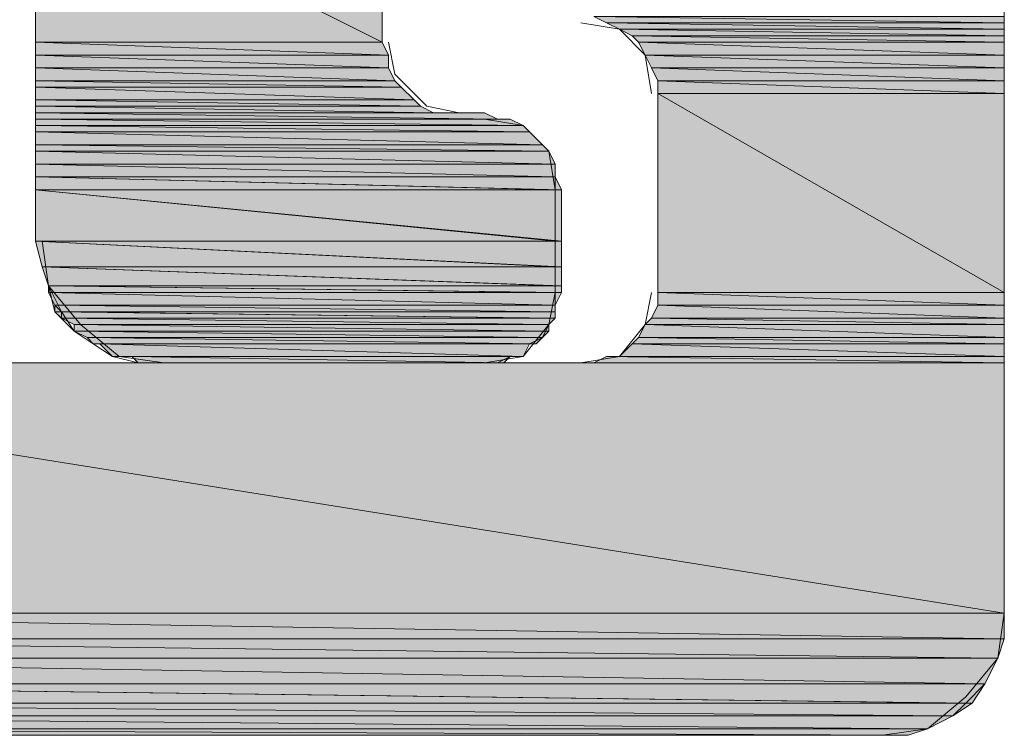
# Model space of a CAD drawing. Units: inches. Extents: x -178 to 790, y 265 to 527.
# Drawn here: x 364 to 371, y 416 to 421 of the extents above; entities that cross this region are included whole.
import ezdxf

# ---------------------------------------------------------------- set-up
doc = ezdxf.new("R2010")
doc.units = ezdxf.units.IN
doc.header["$MEASUREMENT"] = 0
doc.layers.add('Ebene 1', color=7, linetype='Continuous')

# ---------------------------------------------------------------- blocks, each defined once
blk = doc.blocks.new('block 2')
at = {"layer": 'Ebene 1', "true_color": 0x212830}
for points in [[(364.0293, 422.3086), (366.4121, 421.1172), (364.0293, 421.1172)], [(364.0293, 422.3086), (366.4121, 422.3086), (366.4121, 421.1172)], [(364.0293, 422.3086), (366.4121, 421.1172), (364.0293, 421.1172)], [(364.0293, 422.3086), (366.4121, 422.3086), (366.4121, 421.1172)], [(367.8672, 421.2939), (370.6914, 421.25), (367.9561, 421.25)], [(367.8672, 421.2939), (370.6914, 421.2939), (370.6914, 421.25)], [(367.8672, 421.2939), (370.6914, 421.25), (367.9561, 421.25)], [(367.8672, 421.2939), (370.6914, 421.2939), (370.6914, 421.25)], [(367.9561, 421.25), (370.6914, 421.2061), (368.0439, 421.2061)], [(367.9561, 421.25), (370.6914, 421.25), (370.6914, 421.2061)], [(367.9561, 421.25), (370.6914, 421.2061), (368.0439, 421.2061)], [(367.9561, 421.25), (370.6914, 421.25), (370.6914, 421.2061)], [(368.0439, 421.2061), (370.6914, 421.1621), (368.1328, 421.1621)], [(368.0439, 421.2061), (370.6914, 421.2061), (370.6914, 421.1621)], [(368.0439, 421.2061), (370.6914, 421.1621), (368.1328, 421.1621)], [(368.0439, 421.2061), (370.6914, 421.2061), (370.6914, 421.1621)], [(368.1328, 421.1621), (370.6914, 421.1172), (368.1758, 421.1172)], [(368.1328, 421.1621), (370.6914, 421.1621), (370.6914, 421.1172)], [(368.1328, 421.1621), (370.6914, 421.1172), (368.1758, 421.1172)], [(368.1328, 421.1621), (370.6914, 421.1621), (370.6914, 421.1172)], [(364.0293, 421.1172), (366.4561, 421.0293), (364.0293, 421.0293)], [(364.0293, 421.1172), (366.4121, 421.1172), (366.4561, 421.0293)], [(364.0293, 421.1172), (366.4561, 421.0293), (364.0293, 421.0293)], [(364.0293, 421.1172), (366.4121, 421.1172), (366.4561, 421.0293)], [(368.1758, 421.1172), (370.6914, 421.0293), (368.2207, 421.0293)], [(368.1758, 421.1172), (370.6914, 421.1172), (370.6914, 421.0293)], [(368.1758, 421.1172), (370.6914, 421.0293), (368.2207, 421.0293)], [(368.1758, 421.1172), (370.6914, 421.1172), (370.6914, 421.0293)], [(364.0293, 421.0293), (366.4561, 420.9414), (364.0293, 420.9414)], [(364.0293, 421.0293), (366.4561, 421.0293), (366.4561, 420.9414)], [(364.0293, 421.0293), (366.4561, 420.9414), (364.0293, 420.9414)], [(364.0293, 421.0293), (366.4561, 421.0293), (366.4561, 420.9414)], [(368.2207, 421.0293), (370.6914, 420.9414), (368.2646, 420.9414)], [(368.2207, 421.0293), (370.6914, 421.0293), (370.6914, 420.9414)], [(368.2207, 421.0293), (370.6914, 420.9414), (368.2646, 420.9414)], [(368.2207, 421.0293), (370.6914, 421.0293), (370.6914, 420.9414)], [(364.0293, 420.9414), (366.5, 420.8525), (364.0293, 420.8525)], [(364.0293, 420.9414), (366.4561, 420.9414), (366.5, 420.8525)], [(364.0293, 420.9414), (366.5, 420.8525), (364.0293, 420.8525)], [(364.0293, 420.9414), (366.4561, 420.9414), (366.5, 420.8525)], [(368.2646, 420.9414), (370.6914, 420.8525), (368.3086, 420.8525)], [(368.2646, 420.9414), (370.6914, 420.9414), (370.6914, 420.8525)], [(368.2646, 420.9414), (370.6914, 420.8525), (368.3086, 420.8525)], [(368.2646, 420.9414), (370.6914, 420.9414), (370.6914, 420.8525)], [(364.0293, 420.8525), (366.5439, 420.8086), (364.0293, 420.8086)], [(364.0293, 420.8525), (366.5, 420.8525), (366.5439, 420.8086)], [(364.0293, 420.8525), (366.5439, 420.8086), (364.0293, 420.8086)], [(364.0293, 420.8525), (366.5, 420.8525), (366.5439, 420.8086)], [(364.0293, 420.8086), (366.6328, 420.7207), (364.0293, 420.7207)], [(364.0293, 420.8086), (366.5439, 420.8086), (366.6328, 420.7207)], [(364.0293, 420.8086), (366.6328, 420.7207), (364.0293, 420.7207)], [(364.0293, 420.8086), (366.5439, 420.8086), (366.6328, 420.7207)], [(368.3086, 420.8525), (370.6914, 420.7646), (368.3086, 420.7646)], [(368.3086, 420.8525), (370.6914, 420.8525), (370.6914, 420.7646)], [(368.3086, 420.8525), (370.6914, 420.7646), (368.3086, 420.7646)], [(368.3086, 420.8525), (370.6914, 420.8525), (370.6914, 420.7646)], [(368.3086, 420.7646), (370.6914, 419.3975), (368.3086, 419.3975)], [(368.3086, 420.7646), (370.6914, 420.7646), (370.6914, 419.3975)], [(368.3086, 420.7646), (370.6914, 419.3975), (368.3086, 419.3975)], [(368.3086, 420.7646), (370.6914, 420.7646), (370.6914, 419.3975)], [(364.0293, 420.7207), (366.6758, 420.6768), (364.0293, 420.6768)], [(364.0293, 420.7207), (366.6328, 420.7207), (366.6758, 420.6768)], [(364.0293, 420.7207), (366.6758, 420.6768), (364.0293, 420.6768)], [(364.0293, 420.7207), (366.6328, 420.7207), (366.6758, 420.6768)], [(364.0293, 420.6768), (366.7646, 420.6318), (364.0293, 420.6318)], [(364.0293, 420.6768), (366.6758, 420.6768), (366.7646, 420.6318)], [(364.0293, 420.6768), (366.7646, 420.6318), (364.0293, 420.6318)], [(364.0293, 420.6768), (366.6758, 420.6768), (366.7646, 420.6318)], [(364.0293, 420.6318), (367.2061, 420.5879), (364.0293, 420.5879)], [(364.0293, 420.6318), (367.1172, 420.6318), (367.2061, 420.5879)], [(364.0293, 420.6318), (367.2061, 420.5879), (364.0293, 420.5879)], [(364.0293, 420.6318), (367.1172, 420.6318), (367.2061, 420.5879)], [(364.0293, 420.5879), (367.3828, 420.5439), (364.0293, 420.5439)], [(364.0293, 420.5879), (367.2939, 420.5879), (367.3828, 420.5439)], [(364.0293, 420.5879), (367.3828, 420.5439), (364.0293, 420.5439)], [(364.0293, 420.5879), (367.2939, 420.5879), (367.3828, 420.5439)], [(364.0293, 420.5439), (367.4258, 420.5), (364.0293, 420.5)], [(364.0293, 420.5439), (367.3828, 420.5439), (367.4258, 420.5)], [(364.0293, 420.5439), (367.4258, 420.5), (364.0293, 420.5)], [(364.0293, 420.5439), (367.3828, 420.5439), (367.4258, 420.5)], [(364.0293, 420.5), (367.5146, 420.4121), (364.0293, 420.4121)], [(364.0293, 420.5), (367.4258, 420.5), (367.5146, 420.4121)], [(364.0293, 420.5), (367.5146, 420.4121), (364.0293, 420.4121)], [(364.0293, 420.5), (367.4258, 420.5), (367.5146, 420.4121)], [(364.0293, 420.4121), (367.5586, 420.3672), (364.0293, 420.3672)], [(364.0293, 420.4121), (367.5146, 420.4121), (367.5586, 420.3672)], [(364.0293, 420.4121), (367.5586, 420.3672), (364.0293, 420.3672)], [(364.0293, 420.4121), (367.5146, 420.4121), (367.5586, 420.3672)], [(364.0293, 420.3672), (367.6035, 420.2793), (364.0293, 420.2793)], [(364.0293, 420.3672), (367.5586, 420.3672), (367.6035, 420.2793)], [(364.0293, 420.3672), (367.6035, 420.2793), (364.0293, 420.2793)], [(364.0293, 420.3672), (367.5586, 420.3672), (367.6035, 420.2793)], [(364.0293, 420.2793), (367.6035, 420.1914), (364.0293, 420.1914)], [(364.0293, 420.2793), (367.6035, 420.2793), (367.6035, 420.1914)], [(364.0293, 420.2793), (367.6035, 420.1914), (364.0293, 420.1914)], [(364.0293, 420.2793), (367.6035, 420.2793), (367.6035, 420.1914)], [(364.0293, 420.1914), (367.6035, 420.1025), (364.0293, 420.1025)], [(364.0293, 420.1914), (367.6035, 420.1914), (367.6035, 420.1025)], [(364.0293, 420.1914), (367.6465, 420.1025), (364.0293, 420.1025)], [(364.0293, 420.1914), (367.6035, 420.1914), (367.6465, 420.1025)], [(364.0293, 420.1025), (367.6035, 419.75), (364.0293, 419.75)], [(364.0293, 420.1025), (367.6035, 420.1025), (367.6035, 419.75)], [(364.0293, 420.1025), (367.6465, 419.75), (364.0293, 419.75)], [(364.0293, 420.1025), (367.6465, 420.1025), (367.6465, 419.75)], [(364.0293, 419.75), (367.6035, 419.5732), (364.0742, 419.5732)], [(364.0293, 419.75), (367.6035, 419.75), (367.6035, 419.5732)], [(364.0293, 419.75), (367.6465, 419.5732), (364.0742, 419.5732)], [(364.0293, 419.75), (367.6465, 419.75), (367.6465, 419.5732)], [(364.0742, 419.5732), (367.6035, 419.4414), (364.1172, 419.4414)], [(364.0742, 419.5732), (367.6035, 419.5732), (367.6035, 419.4414)], [(364.0742, 419.5732), (367.6465, 419.4414), (364.1172, 419.4414)], [(364.0742, 419.5732), (367.6465, 419.5732), (367.6465, 419.4414)], [(364.1172, 419.4414), (367.6035, 419.3975), (364.1172, 419.3975)], [(364.1172, 419.4414), (367.6035, 419.4414), (367.6035, 419.3975)], [(364.1172, 419.4414), (367.6465, 419.3975), (364.1172, 419.3975)], [(364.1172, 419.4414), (367.6465, 419.4414), (367.6465, 419.3975)], [(364.1172, 419.3975), (367.6035, 419.3086), (364.1621, 419.3086)], [(364.1172, 419.3975), (367.6035, 419.3975), (367.6035, 419.3086)], [(364.1172, 419.3975), (367.6035, 419.3086), (364.1621, 419.3086)], [(364.1172, 419.3975), (367.6465, 419.3975), (367.6035, 419.3086)], [(368.3086, 419.3975), (370.6914, 419.3086), (368.3086, 419.3086)], [(368.3086, 419.3975), (370.6914, 419.3975), (370.6914, 419.3086)], [(368.3086, 419.3975), (370.6914, 419.3086), (368.3086, 419.3086)], [(368.3086, 419.3975), (370.6914, 419.3975), (370.6914, 419.3086)], [(364.1621, 419.3086), (367.6035, 419.2646), (364.1621, 419.2646)], [(364.1621, 419.3086), (367.6035, 419.3086), (367.6035, 419.2646)], [(364.1621, 419.3086), (367.6035, 419.2646), (364.2061, 419.2646)], [(364.1621, 419.3086), (367.6035, 419.3086), (367.6035, 419.2646)], [(364.1621, 419.2646), (367.6035, 419.2207), (364.2061, 419.2207)], [(364.1621, 419.2646), (367.6035, 419.2646), (367.6035, 419.2207)], [(364.2061, 419.2646), (367.6035, 419.2207), (364.2061, 419.2207)], [(364.2061, 419.2646), (367.6035, 419.2646), (367.6035, 419.2207)], [(368.3086, 419.3086), (370.6914, 419.2207), (368.2646, 419.2207)], [(368.3086, 419.3086), (370.6914, 419.2207), (368.2646, 419.2207)], [(368.3086, 419.3086), (370.6914, 419.3086), (370.6914, 419.2207)], [(368.3086, 419.3086), (370.6914, 419.3086), (370.6914, 419.2207)], [(364.2061, 419.2207), (367.5586, 419.1768), (364.2939, 419.1768)], [(364.2061, 419.2207), (367.6035, 419.2207), (367.5586, 419.1768)], [(364.2061, 419.2207), (367.5586, 419.1768), (364.2939, 419.1768)], [(364.2061, 419.2207), (367.6035, 419.2207), (367.5586, 419.1768)], [(364.2939, 419.1768), (367.5586, 419.1318), (364.2939, 419.1318)], [(364.2939, 419.1768), (367.5586, 419.1768), (367.5586, 419.1318)], [(364.2939, 419.1768), (367.5586, 419.1318), (364.2939, 419.1318)], [(364.2939, 419.1768), (367.5586, 419.1768), (367.5586, 419.1318)], [(368.2207, 419.1768), (370.6914, 419.0879), (368.1758, 419.0879)], [(368.2207, 419.1768), (370.6914, 419.0879), (368.1758, 419.0879)], [(368.2646, 419.2207), (370.6914, 419.1768), (368.2207, 419.1768)], [(368.2646, 419.2207), (370.6914, 419.1768), (368.2207, 419.1768)], [(368.2207, 419.1768), (370.6914, 419.1768), (370.6914, 419.0879)], [(368.2207, 419.1768), (370.6914, 419.1768), (370.6914, 419.0879)], [(368.2646, 419.2207), (370.6914, 419.2207), (370.6914, 419.1768)], [(368.2646, 419.2207), (370.6914, 419.2207), (370.6914, 419.1768)], [(364.2939, 419.1318), (367.5146, 419.0879), (364.3828, 419.0879)], [(364.2939, 419.1318), (367.5586, 419.1318), (367.5146, 419.0879)], [(364.2939, 419.1318), (367.5146, 419.0879), (364.3828, 419.0879)], [(364.2939, 419.1318), (367.5586, 419.1318), (367.5146, 419.0879)], [(364.3828, 419.0879), (367.4707, 419.0439), (364.4258, 419.0439)], [(364.3828, 419.0879), (367.5146, 419.0879), (367.4707, 419.0439)], [(364.3828, 419.0879), (367.4707, 419.0439), (364.4258, 419.0439)], [(364.3828, 419.0879), (367.5146, 419.0879), (367.4707, 419.0439)], [(364.4707, 419.0439), (367.3828, 418.9561), (364.5586, 418.9561)], [(364.4707, 419.0439), (367.4258, 419.0439), (367.3828, 418.9561)], [(364.4707, 419.0439), (367.3828, 418.9561), (364.5586, 418.9561)], [(364.4707, 419.0439), (367.4258, 419.0439), (367.3828, 418.9561)], [(368.1328, 419.0439), (370.6914, 418.9561), (368.0439, 418.9561)], [(368.1328, 419.0439), (370.6914, 418.9561), (368.0439, 418.9561)], [(368.1758, 419.0879), (370.6914, 419.0439), (368.1328, 419.0439)], [(368.1758, 419.0879), (370.6914, 419.0439), (368.1328, 419.0439)], [(368.1328, 419.0439), (370.6914, 419.0439), (370.6914, 418.9561)], [(368.1328, 419.0439), (370.6914, 419.0439), (370.6914, 418.9561)], [(368.1758, 419.0879), (370.6914, 419.0879), (370.6914, 419.0439)], [(368.1758, 419.0879), (370.6914, 419.0879), (370.6914, 419.0439)], [(359.9258, 418.9121), (370.6914, 417.1914), (359.9258, 417.1914)], [(359.9258, 418.9121), (370.6914, 418.9121), (370.6914, 417.1914)], [(359.9258, 418.9121), (370.6914, 417.1914), (359.9258, 417.1914)], [(359.9258, 418.9121), (370.6914, 418.9121), (370.6914, 417.1914)], [(364.6914, 418.9561), (367.25, 418.9121), (364.7354, 418.9121)], [(364.6914, 418.9561), (367.2939, 418.9561), (367.25, 418.9121)], [(364.6914, 418.9561), (367.25, 418.9121), (364.7354, 418.9121)], [(364.6914, 418.9561), (367.2939, 418.9561), (367.25, 418.9121)], [(367.9561, 418.9561), (370.6914, 418.9121), (367.8672, 418.9121)], [(367.9561, 418.9561), (370.6914, 418.9121), (367.8672, 418.9121)], [(367.9561, 418.9561), (370.6914, 418.9561), (370.6914, 418.9121)], [(367.9561, 418.9561), (370.6914, 418.9561), (370.6914, 418.9121)], [(359.9258, 417.1914), (370.6914, 417.0146), (359.9258, 417.0146)], [(359.9258, 417.1914), (370.6914, 417.1914), (370.6914, 417.0146)], [(359.9258, 417.1914), (370.6914, 417.0146), (359.9258, 417.0146)], [(359.9258, 417.1914), (370.6914, 417.1914), (370.6914, 417.0146)], [(359.9258, 417.0146), (370.6465, 416.8818), (359.9258, 416.8818)], [(359.9258, 417.0146), (370.6914, 417.0146), (370.6465, 416.8818)], [(359.9258, 417.0146), (370.6465, 416.8818), (359.9258, 416.8818)], [(359.9258, 417.0146), (370.6914, 417.0146), (370.6465, 416.8818)], [(359.9258, 416.8818), (370.5586, 416.7061), (359.9258, 416.7061)], [(359.9258, 416.8818), (370.6465, 416.8818), (370.5586, 416.7061)], [(359.9258, 416.8818), (370.5586, 416.7061), (359.9258, 416.7061)], [(359.9258, 416.8818), (370.6465, 416.8818), (370.5586, 416.7061)], [(359.9258, 416.7061), (370.4258, 416.5732), (359.9258, 416.5732)], [(359.9258, 416.7061), (370.5586, 416.7061), (370.4258, 416.5732)], [(359.9258, 416.7061), (370.4707, 416.5732), (359.9258, 416.5732)], [(359.9258, 416.7061), (370.5586, 416.7061), (370.4707, 416.5732)], [(359.9258, 416.5732), (370.3379, 416.4854), (359.9258, 416.4854)], [(359.9258, 416.5732), (370.4258, 416.5732), (370.3379, 416.4854)], [(359.9258, 416.5732), (370.3379, 416.4854), (359.9258, 416.4854)], [(359.9258, 416.5732), (370.4707, 416.5732), (370.3379, 416.4854)], [(359.9258, 416.4854), (370.1621, 416.3975), (359.9258, 416.3975)], [(359.9258, 416.4854), (370.3379, 416.4854), (370.1621, 416.3975)], [(359.9258, 416.4854), (370.1621, 416.3975), (359.9258, 416.3975)], [(359.9258, 416.4854), (370.3379, 416.4854), (370.1621, 416.3975)], [(359.9258, 416.3975), (370.0293, 416.3525), (359.9258, 416.3525)], [(359.9258, 416.3975), (370.1621, 416.3975), (370.0293, 416.3525)], [(359.9258, 416.3975), (370.0293, 416.3525), (359.9258, 416.3525)], [(359.9258, 416.3975), (370.1621, 416.3975), (370.0293, 416.3525)]]:
    blk.add_hatch(color=250, dxfattribs=at).paths.add_polyline_path(points)
h = blk.add_hatch(color=250, dxfattribs=at)
edge = h.paths.add_edge_path()
edge.add_spline(control_points=[(364.0293, 420.6318), (364.0293, 420.6318), (366.8535, 420.6318), (366.8535, 420.6318), (366.8535, 420.6318), (364.0293, 420.6318), (364.0293, 420.6318), (364.0293, 420.6318), (364.0293, 420.6318), (364.0293, 420.6318)], knot_values=[0, 0, 0, 0, 1, 1, 1, 2, 2, 2, 3, 3, 3, 3], degree=3, periodic=1)
h = blk.add_hatch(color=250, dxfattribs=at)
edge = h.paths.add_edge_path()
edge.add_spline(control_points=[(364.0293, 420.6318), (364.0293, 420.6318), (366.9414, 420.6318), (366.9414, 420.6318), (366.9414, 420.6318), (364.0293, 420.6318), (364.0293, 420.6318), (364.0293, 420.6318), (364.0293, 420.6318), (364.0293, 420.6318)], knot_values=[0, 0, 0, 0, 1, 1, 1, 2, 2, 2, 3, 3, 3, 3], degree=3, periodic=1)
h = blk.add_hatch(color=250, dxfattribs=at)
edge = h.paths.add_edge_path()
edge.add_spline(control_points=[(364.0293, 420.6318), (364.0293, 420.6318), (366.8535, 420.6318), (366.8535, 420.6318), (366.8535, 420.6318), (364.0293, 420.6318), (364.0293, 420.6318), (364.0293, 420.6318), (364.0293, 420.6318), (364.0293, 420.6318)], knot_values=[0, 0, 0, 0, 1, 1, 1, 2, 2, 2, 3, 3, 3, 3], degree=3, periodic=1)
h = blk.add_hatch(color=250, dxfattribs=at)
edge = h.paths.add_edge_path()
edge.add_spline(control_points=[(364.0293, 420.6318), (364.0293, 420.6318), (366.9414, 420.6318), (366.9414, 420.6318), (366.9414, 420.6318), (364.0293, 420.6318), (364.0293, 420.6318), (364.0293, 420.6318), (364.0293, 420.6318), (364.0293, 420.6318)], knot_values=[0, 0, 0, 0, 1, 1, 1, 2, 2, 2, 3, 3, 3, 3], degree=3, periodic=1)
h = blk.add_hatch(color=250, dxfattribs=at)
edge = h.paths.add_edge_path()
edge.add_spline(control_points=[(364.0293, 420.5879), (364.0293, 420.5879), (367.2939, 420.5879), (367.2939, 420.5879), (367.2939, 420.5879), (364.0293, 420.5879), (364.0293, 420.5879), (364.0293, 420.5879), (364.0293, 420.5879), (364.0293, 420.5879)], knot_values=[0, 0, 0, 0, 1, 1, 1, 2, 2, 2, 3, 3, 3, 3], degree=3, periodic=1)
h = blk.add_hatch(color=250, dxfattribs=at)
edge = h.paths.add_edge_path()
edge.add_spline(control_points=[(364.0293, 420.5879), (364.0293, 420.5879), (367.2939, 420.5879), (367.2939, 420.5879), (367.2939, 420.5879), (364.0293, 420.5879), (364.0293, 420.5879), (364.0293, 420.5879), (364.0293, 420.5879), (364.0293, 420.5879)], knot_values=[0, 0, 0, 0, 1, 1, 1, 2, 2, 2, 3, 3, 3, 3], degree=3, periodic=1)
h = blk.add_hatch(color=250, dxfattribs=at)
edge = h.paths.add_edge_path()
edge.add_spline(control_points=[(364.5586, 418.9561), (364.5586, 418.9561), (367.3828, 418.9561), (367.3828, 418.9561), (367.3828, 418.9561), (364.5586, 418.9561), (364.5586, 418.9561), (364.5586, 418.9561), (364.5586, 418.9561), (364.5586, 418.9561)], knot_values=[0, 0, 0, 0, 1, 1, 1, 2, 2, 2, 3, 3, 3, 3], degree=3, periodic=1)
h = blk.add_hatch(color=250, dxfattribs=at)
edge = h.paths.add_edge_path()
edge.add_spline(control_points=[(364.5586, 418.9561), (364.5586, 418.9561), (367.3828, 418.9561), (367.3828, 418.9561), (367.3828, 418.9561), (364.5586, 418.9561), (364.5586, 418.9561), (364.5586, 418.9561), (364.5586, 418.9561), (364.5586, 418.9561)], knot_values=[0, 0, 0, 0, 1, 1, 1, 2, 2, 2, 3, 3, 3, 3], degree=3, periodic=1)
h = blk.add_hatch(color=250, dxfattribs=at)
edge = h.paths.add_edge_path()
edge.add_spline(control_points=[(359.9258, 416.3525), (359.9258, 416.3525), (369.8535, 416.3525), (369.8535, 416.3525), (369.8535, 416.3525), (359.9258, 416.3525), (359.9258, 416.3525), (359.9258, 416.3525), (359.9258, 416.3525), (359.9258, 416.3525)], knot_values=[0, 0, 0, 0, 1, 1, 1, 2, 2, 2, 3, 3, 3, 3], degree=3, periodic=1)
h = blk.add_hatch(color=250, dxfattribs=at)
edge = h.paths.add_edge_path()
edge.add_spline(control_points=[(359.9258, 416.3525), (359.9258, 416.3525), (369.8535, 416.3525), (369.8535, 416.3525), (369.8535, 416.3525), (359.9258, 416.3525), (359.9258, 416.3525), (359.9258, 416.3525), (359.9258, 416.3525), (359.9258, 416.3525)], knot_values=[0, 0, 0, 0, 1, 1, 1, 2, 2, 2, 3, 3, 3, 3], degree=3, periodic=1)
at = {"layer": 'Ebene 1', "lineweight": 0}
for points in [[(363.5439, 416.3525), (369.8535, 416.3525), (370.0293, 416.3525), (370.1621, 416.3975), (370.3379, 416.4854), (370.4258, 416.5732), (370.5586, 416.7061), (370.6465, 416.8818), (370.6914, 417.0146), (370.6914, 417.1914), (370.6914, 422.1318)], [(367.8672, 421.2939), (367.9561, 421.25), (368.0439, 421.2061), (368.1328, 421.1621), (368.1758, 421.1172), (368.2207, 421.0293), (368.2646, 420.9414), (368.3086, 420.8525), (368.3086, 420.7646), (368.3086, 419.3975), (368.3086, 419.3086), (368.2646, 419.2207), (368.2207, 419.1768), (368.1758, 419.0879), (368.1328, 419.0439), (368.0439, 418.9561), (367.9561, 418.9561), (367.8672, 418.9121), (367.7793, 418.9121), (363.5439, 418.9121)], [(363.5439, 416.3525), (369.8535, 416.3525), (370.0293, 416.3525), (370.1621, 416.3975), (370.3379, 416.4854), (370.4707, 416.5732), (370.5586, 416.7061), (370.6465, 416.8818), (370.6914, 417.0146), (370.6914, 417.1914), (370.6914, 422.1318)], [(367.8672, 421.2939), (367.9561, 421.25), (368.0439, 421.2061), (368.1328, 421.1621), (368.1758, 421.1172), (368.2207, 421.0293), (368.2646, 420.9414), (368.3086, 420.8525), (368.3086, 420.7646), (368.3086, 419.3975), (368.3086, 419.3086), (368.2646, 419.2207), (368.2207, 419.1768), (368.1758, 419.0879), (368.1328, 419.0439), (368.0439, 418.9561), (367.9561, 418.9561), (367.8672, 418.9121), (367.7793, 418.9121), (363.5439, 418.9121)], [(366.4121, 422.3086), (366.4121, 421.1172), (366.4561, 421.0293), (366.4561, 420.9414), (366.5, 420.8525), (366.5439, 420.8086), (366.6328, 420.7207), (366.6758, 420.6768), (366.7646, 420.6318), (366.8535, 420.6318), (366.9414, 420.6318), (367.1172, 420.6318), (367.2061, 420.5879), (367.2939, 420.5879), (367.3828, 420.5439), (367.4258, 420.5), (367.5146, 420.4121), (367.5586, 420.3672), (367.6035, 420.2793), (367.6035, 420.1914), (367.6035, 420.1025), (367.6035, 419.3975), (367.6035, 419.3086), (367.6035, 419.2207), (367.5586, 419.1768), (367.5146, 419.0879), (367.4258, 419.0439), (367.3828, 418.9561), (367.2939, 418.9561), (367.2061, 418.9121), (367.1172, 418.9121), (364.9121, 418.9121), (364.7354, 418.9121), (364.5586, 418.9561), (364.4258, 419.0439), (364.2939, 419.1318), (364.1621, 419.2646), (364.1172, 419.4414), (364.0742, 419.5732), (364.0293, 419.75), (364.0293, 424.8672)], [(366.4121, 422.3086), (366.4121, 421.1172), (366.4561, 421.0293), (366.4561, 420.9414), (366.5, 420.8525), (366.5439, 420.8086), (366.6328, 420.7207), (366.6758, 420.6768), (366.7646, 420.6318), (366.8535, 420.6318), (366.9414, 420.6318), (367.1172, 420.6318), (367.2061, 420.5879), (367.2939, 420.5879), (367.3828, 420.5439), (367.4258, 420.5), (367.5146, 420.4121), (367.5586, 420.3672), (367.6035, 420.2793), (367.6035, 420.1914), (367.6465, 420.1025), (367.6465, 419.3975), (367.6035, 419.3086), (367.6035, 419.2207), (367.5586, 419.1768), (367.5146, 419.0879), (367.4258, 419.0439), (367.3828, 418.9561), (367.2939, 418.9561), (367.2061, 418.9121), (367.1172, 418.9121), (364.9121, 418.9121), (364.7354, 418.9121), (364.5586, 418.9561), (364.4258, 419.0439), (364.2939, 419.1318), (364.2061, 419.2646), (364.1172, 419.4414), (364.0742, 419.5732), (364.0293, 419.75), (364.0293, 424.8672)], [(364.0293, 419.75), (364.0293, 424.8672)], [(364.0293, 419.75), (364.0293, 424.8672)], [(364.0293, 422.3086), (366.4121, 421.1172), (364.0293, 421.1172), (364.0293, 422.3086)], [(364.0293, 422.3086), (366.4121, 422.3086), (366.4121, 421.1172), (364.0293, 422.3086)], [(364.0293, 422.3086), (366.4121, 421.1172), (364.0293, 421.1172), (364.0293, 422.3086)], [(364.0293, 422.3086), (366.4121, 422.3086), (366.4121, 421.1172), (364.0293, 422.3086)], [(366.4121, 422.3086), (366.4121, 421.1172)], [(366.4121, 422.3086), (366.4121, 421.1172)], [(370.6914, 417.1914), (370.6914, 422.1318)], [(370.6914, 417.1914), (370.6914, 422.1318)], [(367.8672, 421.2939), (370.6914, 421.25), (367.9561, 421.25), (367.8672, 421.2939)], [(367.8672, 421.2939), (370.6914, 421.2939), (370.6914, 421.25), (367.8672, 421.2939)], [(367.8672, 421.2939), (370.6914, 421.25), (367.9561, 421.25), (367.8672, 421.2939)], [(367.8672, 421.2939), (370.6914, 421.2939), (370.6914, 421.25), (367.8672, 421.2939)], [(368.2646, 420.7646), (368.2207, 421.0293), (368.0439, 421.2061), (367.7793, 421.25)], [(368.2646, 420.7646), (368.2207, 421.0293), (368.0439, 421.2061), (367.7793, 421.25)], [(367.9561, 421.25), (370.6914, 421.2061), (368.0439, 421.2061), (367.9561, 421.25)], [(367.9561, 421.25), (370.6914, 421.25), (370.6914, 421.2061), (367.9561, 421.25)], [(367.9561, 421.25), (370.6914, 421.2061), (368.0439, 421.2061), (367.9561, 421.25)], [(367.9561, 421.25), (370.6914, 421.25), (370.6914, 421.2061), (367.9561, 421.25)], [(368.0439, 421.2061), (370.6914, 421.1621), (368.1328, 421.1621), (368.0439, 421.2061)], [(368.0439, 421.2061), (370.6914, 421.2061), (370.6914, 421.1621), (368.0439, 421.2061)], [(368.0439, 421.2061), (370.6914, 421.1621), (368.1328, 421.1621), (368.0439, 421.2061)], [(368.0439, 421.2061), (370.6914, 421.2061), (370.6914, 421.1621), (368.0439, 421.2061)], [(368.1328, 421.1621), (370.6914, 421.1172), (368.1758, 421.1172), (368.1328, 421.1621)], [(368.1328, 421.1621), (370.6914, 421.1621), (370.6914, 421.1172), (368.1328, 421.1621)], [(368.1328, 421.1621), (370.6914, 421.1172), (368.1758, 421.1172), (368.1328, 421.1621)], [(368.1328, 421.1621), (370.6914, 421.1621), (370.6914, 421.1172), (368.1328, 421.1621)], [(364.0293, 421.1172), (366.4561, 421.0293), (364.0293, 421.0293), (364.0293, 421.1172)], [(364.0293, 421.1172), (366.4121, 421.1172), (366.4561, 421.0293), (364.0293, 421.1172)], [(364.0293, 421.1172), (366.4561, 421.0293), (364.0293, 421.0293), (364.0293, 421.1172)], [(364.0293, 421.1172), (366.4121, 421.1172), (366.4561, 421.0293), (364.0293, 421.1172)], [(366.4561, 421.1172), (366.5, 420.8975), (366.7207, 420.6768), (366.9414, 420.6318)], [(366.4561, 421.1172), (366.5, 420.8975), (366.7207, 420.6768), (366.9414, 420.6318)], [(368.1758, 421.1172), (370.6914, 421.0293), (368.2207, 421.0293), (368.1758, 421.1172)], [(368.1758, 421.1172), (370.6914, 421.1172), (370.6914, 421.0293), (368.1758, 421.1172)], [(368.1758, 421.1172), (370.6914, 421.0293), (368.2207, 421.0293), (368.1758, 421.1172)], [(368.1758, 421.1172), (370.6914, 421.1172), (370.6914, 421.0293), (368.1758, 421.1172)], [(364.0293, 421.0293), (366.4561, 420.9414), (364.0293, 420.9414), (364.0293, 421.0293)], [(364.0293, 421.0293), (366.4561, 421.0293), (366.4561, 420.9414), (364.0293, 421.0293)], [(364.0293, 421.0293), (366.4561, 420.9414), (364.0293, 420.9414), (364.0293, 421.0293)], [(364.0293, 421.0293), (366.4561, 421.0293), (366.4561, 420.9414), (364.0293, 421.0293)], [(368.2207, 421.0293), (370.6914, 420.9414), (368.2646, 420.9414), (368.2207, 421.0293)], [(368.2207, 421.0293), (370.6914, 421.0293), (370.6914, 420.9414), (368.2207, 421.0293)], [(368.2207, 421.0293), (370.6914, 420.9414), (368.2646, 420.9414), (368.2207, 421.0293)], [(368.2207, 421.0293), (370.6914, 421.0293), (370.6914, 420.9414), (368.2207, 421.0293)], [(364.0293, 420.9414), (366.5, 420.8525), (364.0293, 420.8525), (364.0293, 420.9414)], [(364.0293, 420.9414), (366.4561, 420.9414), (366.5, 420.8525), (364.0293, 420.9414)], [(364.0293, 420.9414), (366.5, 420.8525), (364.0293, 420.8525), (364.0293, 420.9414)], [(364.0293, 420.9414), (366.4561, 420.9414), (366.5, 420.8525), (364.0293, 420.9414)], [(368.2646, 420.9414), (370.6914, 420.8525), (368.3086, 420.8525), (368.2646, 420.9414)], [(368.2646, 420.9414), (370.6914, 420.9414), (370.6914, 420.8525), (368.2646, 420.9414)], [(368.2646, 420.9414), (370.6914, 420.8525), (368.3086, 420.8525), (368.2646, 420.9414)], [(368.2646, 420.9414), (370.6914, 420.9414), (370.6914, 420.8525), (368.2646, 420.9414)], [(364.0293, 420.8525), (366.5439, 420.8086), (364.0293, 420.8086), (364.0293, 420.8525)], [(364.0293, 420.8525), (366.5, 420.8525), (366.5439, 420.8086), (364.0293, 420.8525)], [(364.0293, 420.8525), (366.5439, 420.8086), (364.0293, 420.8086), (364.0293, 420.8525)], [(364.0293, 420.8525), (366.5, 420.8525), (366.5439, 420.8086), (364.0293, 420.8525)], [(364.0293, 420.8086), (366.6328, 420.7207), (364.0293, 420.7207), (364.0293, 420.8086)], [(364.0293, 420.8086), (366.5439, 420.8086), (366.6328, 420.7207), (364.0293, 420.8086)], [(364.0293, 420.8086), (366.6328, 420.7207), (364.0293, 420.7207), (364.0293, 420.8086)], [(364.0293, 420.8086), (366.5439, 420.8086), (366.6328, 420.7207), (364.0293, 420.8086)], [(368.3086, 420.8525), (370.6914, 420.7646), (368.3086, 420.7646), (368.3086, 420.8525)], [(368.3086, 420.8525), (370.6914, 420.8525), (370.6914, 420.7646), (368.3086, 420.8525)], [(368.3086, 420.8525), (370.6914, 420.7646), (368.3086, 420.7646), (368.3086, 420.8525)], [(368.3086, 420.8525), (370.6914, 420.8525), (370.6914, 420.7646), (368.3086, 420.8525)], [(368.3086, 420.7646), (370.6914, 419.3975), (368.3086, 419.3975), (368.3086, 420.7646)], [(368.3086, 420.7646), (370.6914, 420.7646), (370.6914, 419.3975), (368.3086, 420.7646)], [(368.3086, 420.7646), (368.3086, 419.3975)], [(368.3086, 420.7646), (370.6914, 419.3975), (368.3086, 419.3975), (368.3086, 420.7646)], [(368.3086, 420.7646), (370.6914, 420.7646), (370.6914, 419.3975), (368.3086, 420.7646)], [(368.3086, 420.7646), (368.3086, 419.3975)], [(364.0293, 420.7207), (366.6758, 420.6768), (364.0293, 420.6768), (364.0293, 420.7207)], [(364.0293, 420.7207), (366.6328, 420.7207), (366.6758, 420.6768), (364.0293, 420.7207)], [(364.0293, 420.7207), (366.6758, 420.6768), (364.0293, 420.6768), (364.0293, 420.7207)], [(364.0293, 420.7207), (366.6328, 420.7207), (366.6758, 420.6768), (364.0293, 420.7207)], [(364.0293, 420.6768), (366.7646, 420.6318), (364.0293, 420.6318), (364.0293, 420.6768)], [(364.0293, 420.6768), (366.6758, 420.6768), (366.7646, 420.6318), (364.0293, 420.6768)], [(364.0293, 420.6768), (366.7646, 420.6318), (364.0293, 420.6318), (364.0293, 420.6768)], [(364.0293, 420.6768), (366.6758, 420.6768), (366.7646, 420.6318), (364.0293, 420.6768)], [(364.0293, 420.6318), (366.7646, 420.6318), (366.8535, 420.6318), (364.0293, 420.6318)], [(364.0293, 420.6318), (366.8535, 420.6318), (366.9414, 420.6318), (364.0293, 420.6318)], [(364.0293, 420.6318), (367.2061, 420.5879), (364.0293, 420.5879), (364.0293, 420.6318)], [(364.0293, 420.6318), (367.1172, 420.6318), (367.2061, 420.5879), (364.0293, 420.6318)], [(364.0293, 420.6318), (366.7646, 420.6318), (366.8535, 420.6318), (364.0293, 420.6318)], [(364.0293, 420.6318), (366.8535, 420.6318), (366.9414, 420.6318), (364.0293, 420.6318)], [(364.0293, 420.6318), (367.2061, 420.5879), (364.0293, 420.5879), (364.0293, 420.6318)], [(364.0293, 420.6318), (367.1172, 420.6318), (367.2061, 420.5879), (364.0293, 420.6318)], [(366.9414, 420.6318), (367.1172, 420.6318)], [(366.9414, 420.6318), (367.1172, 420.6318)], [(364.0293, 420.5879), (367.2061, 420.5879), (367.2939, 420.5879), (364.0293, 420.5879)], [(364.0293, 420.5879), (367.3828, 420.5439), (364.0293, 420.5439), (364.0293, 420.5879)], [(364.0293, 420.5879), (367.2939, 420.5879), (367.3828, 420.5439), (364.0293, 420.5879)], [(364.0293, 420.5879), (367.2061, 420.5879), (367.2939, 420.5879), (364.0293, 420.5879)], [(364.0293, 420.5879), (367.3828, 420.5439), (364.0293, 420.5439), (364.0293, 420.5879)], [(364.0293, 420.5879), (367.2939, 420.5879), (367.3828, 420.5439), (364.0293, 420.5879)], [(364.0293, 420.5439), (367.4258, 420.5), (364.0293, 420.5), (364.0293, 420.5439)], [(364.0293, 420.5439), (367.3828, 420.5439), (367.4258, 420.5), (364.0293, 420.5439)], [(364.0293, 420.5439), (367.4258, 420.5), (364.0293, 420.5), (364.0293, 420.5439)], [(364.0293, 420.5439), (367.3828, 420.5439), (367.4258, 420.5), (364.0293, 420.5439)], [(367.6035, 420.1025), (367.5586, 420.3672), (367.3828, 420.5439), (367.1172, 420.5879)], [(367.6035, 420.1025), (367.5586, 420.3672), (367.3828, 420.5439), (367.1172, 420.5879)], [(364.0293, 420.5), (367.5146, 420.4121), (364.0293, 420.4121), (364.0293, 420.5)], [(364.0293, 420.5), (367.4258, 420.5), (367.5146, 420.4121), (364.0293, 420.5)], [(364.0293, 420.5), (367.5146, 420.4121), (364.0293, 420.4121), (364.0293, 420.5)], [(364.0293, 420.5), (367.4258, 420.5), (367.5146, 420.4121), (364.0293, 420.5)], [(364.0293, 420.4121), (367.5586, 420.3672), (364.0293, 420.3672), (364.0293, 420.4121)], [(364.0293, 420.4121), (367.5146, 420.4121), (367.5586, 420.3672), (364.0293, 420.4121)], [(364.0293, 420.4121), (367.5586, 420.3672), (364.0293, 420.3672), (364.0293, 420.4121)], [(364.0293, 420.4121), (367.5146, 420.4121), (367.5586, 420.3672), (364.0293, 420.4121)], [(364.0293, 420.3672), (367.6035, 420.2793), (364.0293, 420.2793), (364.0293, 420.3672)], [(364.0293, 420.3672), (367.5586, 420.3672), (367.6035, 420.2793), (364.0293, 420.3672)], [(364.0293, 420.3672), (367.6035, 420.2793), (364.0293, 420.2793), (364.0293, 420.3672)], [(364.0293, 420.3672), (367.5586, 420.3672), (367.6035, 420.2793), (364.0293, 420.3672)], [(364.0293, 420.2793), (367.6035, 420.1914), (364.0293, 420.1914), (364.0293, 420.2793)], [(364.0293, 420.2793), (367.6035, 420.2793), (367.6035, 420.1914), (364.0293, 420.2793)], [(364.0293, 420.2793), (367.6035, 420.1914), (364.0293, 420.1914), (364.0293, 420.2793)], [(364.0293, 420.2793), (367.6035, 420.2793), (367.6035, 420.1914), (364.0293, 420.2793)], [(364.0293, 420.1914), (367.6035, 420.1025), (364.0293, 420.1025), (364.0293, 420.1914)], [(364.0293, 420.1914), (367.6035, 420.1914), (367.6035, 420.1025), (364.0293, 420.1914)], [(364.0293, 420.1914), (367.6465, 420.1025), (364.0293, 420.1025), (364.0293, 420.1914)], [(364.0293, 420.1914), (367.6035, 420.1914), (367.6465, 420.1025), (364.0293, 420.1914)], [(364.0293, 420.1025), (367.6035, 419.75), (364.0293, 419.75), (364.0293, 420.1025)], [(364.0293, 420.1025), (367.6035, 420.1025), (367.6035, 419.75), (364.0293, 420.1025)], [(364.0293, 420.1025), (367.6465, 419.75), (364.0293, 419.75), (364.0293, 420.1025)], [(364.0293, 420.1025), (367.6465, 420.1025), (367.6465, 419.75), (364.0293, 420.1025)], [(367.6035, 420.1025), (367.6035, 419.3975)], [(367.6465, 420.1025), (367.6465, 419.3975)], [(364.0293, 419.75), (367.6035, 419.5732), (364.0742, 419.5732), (364.0293, 419.75)], [(364.0293, 419.75), (367.6035, 419.75), (367.6035, 419.5732), (364.0293, 419.75)], [(364.0293, 419.75), (367.6465, 419.5732), (364.0742, 419.5732), (364.0293, 419.75)], [(364.0293, 419.75), (367.6465, 419.75), (367.6465, 419.5732), (364.0293, 419.75)], [(364.0742, 419.75), (364.1172, 419.4414), (364.3379, 419.1768), (364.6035, 418.9561), (364.9121, 418.9121)], [(364.0742, 419.75), (364.1172, 419.4414), (364.3379, 419.1768), (364.6035, 418.9561), (364.9121, 418.9121)], [(364.0742, 419.5732), (367.6035, 419.4414), (364.1172, 419.4414), (364.0742, 419.5732)], [(364.0742, 419.5732), (367.6035, 419.5732), (367.6035, 419.4414), (364.0742, 419.5732)], [(364.0742, 419.5732), (367.6465, 419.4414), (364.1172, 419.4414), (364.0742, 419.5732)], [(364.0742, 419.5732), (367.6465, 419.5732), (367.6465, 419.4414), (364.0742, 419.5732)], [(364.1172, 419.4414), (367.6035, 419.3975), (364.1172, 419.3975), (364.1172, 419.4414)], [(364.1172, 419.4414), (367.6035, 419.4414), (367.6035, 419.3975), (364.1172, 419.4414)], [(364.1172, 419.4414), (367.6465, 419.3975), (364.1172, 419.3975), (364.1172, 419.4414)], [(364.1172, 419.4414), (367.6465, 419.4414), (367.6465, 419.3975), (364.1172, 419.4414)], [(364.1172, 419.3975), (367.6035, 419.3086), (364.1621, 419.3086), (364.1172, 419.3975)], [(364.1172, 419.3975), (367.6035, 419.3975), (367.6035, 419.3086), (364.1172, 419.3975)], [(364.1172, 419.3975), (367.6035, 419.3086), (364.1621, 419.3086), (364.1172, 419.3975)], [(364.1172, 419.3975), (367.6465, 419.3975), (367.6035, 419.3086), (364.1172, 419.3975)], [(367.1172, 418.9121), (367.3828, 418.9561), (367.5586, 419.1768), (367.6035, 419.3975)], [(367.1172, 418.9121), (367.3828, 418.9561), (367.5586, 419.1768), (367.6035, 419.3975)], [(367.7793, 418.9121), (368.0439, 418.9561), (368.2207, 419.1768), (368.2646, 419.3975)], [(367.7793, 418.9121), (368.0439, 418.9561), (368.2207, 419.1768), (368.2646, 419.3975)], [(368.3086, 419.3975), (370.6914, 419.3086), (368.3086, 419.3086), (368.3086, 419.3975)], [(368.3086, 419.3975), (370.6914, 419.3975), (370.6914, 419.3086), (368.3086, 419.3975)], [(368.3086, 419.3975), (370.6914, 419.3086), (368.3086, 419.3086), (368.3086, 419.3975)], [(368.3086, 419.3975), (370.6914, 419.3975), (370.6914, 419.3086), (368.3086, 419.3975)], [(364.1621, 419.3086), (367.6035, 419.2646), (364.1621, 419.2646), (364.1621, 419.3086)], [(364.1621, 419.3086), (367.6035, 419.3086), (367.6035, 419.2646), (364.1621, 419.3086)], [(364.1621, 419.3086), (367.6035, 419.2646), (364.2061, 419.2646), (364.1621, 419.3086)], [(364.1621, 419.3086), (367.6035, 419.3086), (367.6035, 419.2646), (364.1621, 419.3086)], [(364.1621, 419.2646), (367.6035, 419.2207), (364.2061, 419.2207), (364.1621, 419.2646)], [(364.1621, 419.2646), (367.6035, 419.2646), (367.6035, 419.2207), (364.1621, 419.2646)], [(364.2061, 419.2646), (367.6035, 419.2207), (364.2061, 419.2207), (364.2061, 419.2646)], [(364.2061, 419.2646), (367.6035, 419.2646), (367.6035, 419.2207), (364.2061, 419.2646)], [(368.3086, 419.3086), (370.6914, 419.2207), (368.2646, 419.2207), (368.3086, 419.3086)], [(368.3086, 419.3086), (370.6914, 419.2207), (368.2646, 419.2207), (368.3086, 419.3086)], [(368.3086, 419.3086), (370.6914, 419.3086), (370.6914, 419.2207), (368.3086, 419.3086)], [(368.3086, 419.3086), (370.6914, 419.3086), (370.6914, 419.2207), (368.3086, 419.3086)], [(364.2061, 419.2207), (367.5586, 419.1768), (364.2939, 419.1768), (364.2061, 419.2207)], [(364.2061, 419.2207), (367.6035, 419.2207), (367.5586, 419.1768), (364.2061, 419.2207)], [(364.2061, 419.2207), (367.5586, 419.1768), (364.2939, 419.1768), (364.2061, 419.2207)], [(364.2061, 419.2207), (367.6035, 419.2207), (367.5586, 419.1768), (364.2061, 419.2207)], [(364.2939, 419.1768), (367.5586, 419.1318), (364.2939, 419.1318), (364.2939, 419.1768)], [(364.2939, 419.1768), (367.5586, 419.1768), (367.5586, 419.1318), (364.2939, 419.1768)], [(364.2939, 419.1768), (367.5586, 419.1318), (364.2939, 419.1318), (364.2939, 419.1768)], [(364.2939, 419.1768), (367.5586, 419.1768), (367.5586, 419.1318), (364.2939, 419.1768)], [(368.2207, 419.1768), (370.6914, 419.0879), (368.1758, 419.0879), (368.2207, 419.1768)], [(368.2207, 419.1768), (370.6914, 419.0879), (368.1758, 419.0879), (368.2207, 419.1768)], [(368.2646, 419.2207), (370.6914, 419.1768), (368.2207, 419.1768), (368.2646, 419.2207)], [(368.2646, 419.2207), (370.6914, 419.1768), (368.2207, 419.1768), (368.2646, 419.2207)], [(368.2207, 419.1768), (370.6914, 419.1768), (370.6914, 419.0879), (368.2207, 419.1768)], [(368.2207, 419.1768), (370.6914, 419.1768), (370.6914, 419.0879), (368.2207, 419.1768)], [(368.2646, 419.2207), (370.6914, 419.2207), (370.6914, 419.1768), (368.2646, 419.2207)], [(368.2646, 419.2207), (370.6914, 419.2207), (370.6914, 419.1768), (368.2646, 419.2207)], [(364.2939, 419.1318), (367.5146, 419.0879), (364.3828, 419.0879), (364.2939, 419.1318)], [(364.2939, 419.1318), (367.5586, 419.1318), (367.5146, 419.0879), (364.2939, 419.1318)], [(364.2939, 419.1318), (367.5146, 419.0879), (364.3828, 419.0879), (364.2939, 419.1318)], [(364.2939, 419.1318), (367.5586, 419.1318), (367.5146, 419.0879), (364.2939, 419.1318)], [(364.3828, 419.0879), (367.4707, 419.0439), (364.4258, 419.0439), (364.3828, 419.0879)], [(364.3828, 419.0879), (367.5146, 419.0879), (367.4707, 419.0439), (364.3828, 419.0879)], [(364.3828, 419.0879), (367.4707, 419.0439), (364.4258, 419.0439), (364.3828, 419.0879)], [(364.3828, 419.0879), (367.5146, 419.0879), (367.4707, 419.0439), (364.3828, 419.0879)], [(364.4258, 419.0439), (367.4258, 419.0439), (364.4707, 419.0439), (364.4258, 419.0439)], [(364.4258, 419.0439), (367.4707, 419.0439), (367.4258, 419.0439), (364.4258, 419.0439)], [(364.4258, 419.0439), (367.4258, 419.0439), (364.4707, 419.0439), (364.4258, 419.0439)], [(364.4258, 419.0439), (367.4707, 419.0439), (367.4258, 419.0439), (364.4258, 419.0439)], [(364.4707, 419.0439), (367.3828, 418.9561), (364.5586, 418.9561), (364.4707, 419.0439)], [(364.4707, 419.0439), (367.4258, 419.0439), (367.3828, 418.9561), (364.4707, 419.0439)], [(364.4707, 419.0439), (367.3828, 418.9561), (364.5586, 418.9561), (364.4707, 419.0439)], [(364.4707, 419.0439), (367.4258, 419.0439), (367.3828, 418.9561), (364.4707, 419.0439)], [(368.1328, 419.0439), (370.6914, 418.9561), (368.0439, 418.9561), (368.1328, 419.0439)], [(368.1328, 419.0439), (370.6914, 418.9561), (368.0439, 418.9561), (368.1328, 419.0439)], [(368.1758, 419.0879), (370.6914, 419.0439), (368.1328, 419.0439), (368.1758, 419.0879)], [(368.1758, 419.0879), (370.6914, 419.0439), (368.1328, 419.0439), (368.1758, 419.0879)], [(368.1328, 419.0439), (370.6914, 419.0439), (370.6914, 418.9561), (368.1328, 419.0439)], [(368.1328, 419.0439), (370.6914, 419.0439), (370.6914, 418.9561), (368.1328, 419.0439)], [(368.1758, 419.0879), (370.6914, 419.0879), (370.6914, 419.0439), (368.1758, 419.0879)], [(368.1758, 419.0879), (370.6914, 419.0879), (370.6914, 419.0439), (368.1758, 419.0879)], [(359.9258, 418.9121), (370.6914, 417.1914), (359.9258, 417.1914), (359.9258, 418.9121)], [(359.9258, 418.9121), (370.6914, 418.9121), (370.6914, 417.1914), (359.9258, 418.9121)], [(359.9258, 418.9121), (370.6914, 417.1914), (359.9258, 417.1914), (359.9258, 418.9121)], [(359.9258, 418.9121), (370.6914, 418.9121), (370.6914, 417.1914), (359.9258, 418.9121)], [(367.7793, 418.9121), (363.5439, 418.9121)], [(367.7793, 418.9121), (363.5439, 418.9121)], [(364.5586, 418.9561), (367.3828, 418.9561), (367.3828, 418.9561), (364.5586, 418.9561)], [(364.5586, 418.9561), (367.2939, 418.9561), (364.6914, 418.9561), (364.5586, 418.9561)], [(364.5586, 418.9561), (367.3828, 418.9561), (367.2939, 418.9561), (364.5586, 418.9561)], [(364.5586, 418.9561), (367.3828, 418.9561), (367.3828, 418.9561), (364.5586, 418.9561)], [(364.5586, 418.9561), (367.2939, 418.9561), (364.6914, 418.9561), (364.5586, 418.9561)], [(364.5586, 418.9561), (367.3828, 418.9561), (367.2939, 418.9561), (364.5586, 418.9561)], [(364.6914, 418.9561), (367.25, 418.9121), (364.7354, 418.9121), (364.6914, 418.9561)], [(364.6914, 418.9561), (367.2939, 418.9561), (367.25, 418.9121), (364.6914, 418.9561)], [(364.6914, 418.9561), (367.25, 418.9121), (364.7354, 418.9121), (364.6914, 418.9561)], [(364.6914, 418.9561), (367.2939, 418.9561), (367.25, 418.9121), (364.6914, 418.9561)], [(364.7354, 418.9121), (367.2061, 418.9121), (364.8242, 418.9121), (364.7354, 418.9121)], [(364.7354, 418.9121), (367.25, 418.9121), (367.2061, 418.9121), (364.7354, 418.9121)], [(364.7354, 418.9121), (367.2061, 418.9121), (364.8242, 418.9121), (364.7354, 418.9121)], [(364.7354, 418.9121), (367.25, 418.9121), (367.2061, 418.9121), (364.7354, 418.9121)], [(364.8242, 418.9121), (367.1172, 418.9121), (364.9121, 418.9121), (364.8242, 418.9121)], [(364.8242, 418.9121), (367.2061, 418.9121), (367.1172, 418.9121), (364.8242, 418.9121)], [(364.8242, 418.9121), (367.1172, 418.9121), (364.9121, 418.9121), (364.8242, 418.9121)], [(364.8242, 418.9121), (367.2061, 418.9121), (367.1172, 418.9121), (364.8242, 418.9121)], [(367.1172, 418.9121), (364.9121, 418.9121)], [(367.1172, 418.9121), (364.9121, 418.9121)], [(367.8672, 418.9121), (370.6914, 418.9121), (367.7793, 418.9121), (367.8672, 418.9121)], [(367.8672, 418.9121), (370.6914, 418.9121), (367.7793, 418.9121), (367.8672, 418.9121)], [(367.9561, 418.9561), (370.6914, 418.9121), (367.8672, 418.9121), (367.9561, 418.9561)], [(367.9561, 418.9561), (370.6914, 418.9121), (367.8672, 418.9121), (367.9561, 418.9561)], [(367.8672, 418.9121), (370.6914, 418.9121), (370.6914, 418.9121), (367.8672, 418.9121)], [(367.8672, 418.9121), (370.6914, 418.9121), (370.6914, 418.9121), (367.8672, 418.9121)], [(368.0439, 418.9561), (370.6914, 418.9561), (367.9561, 418.9561), (368.0439, 418.9561)], [(367.9561, 418.9561), (370.6914, 418.9561), (370.6914, 418.9121), (367.9561, 418.9561)], [(368.0439, 418.9561), (370.6914, 418.9561), (367.9561, 418.9561), (368.0439, 418.9561)], [(367.9561, 418.9561), (370.6914, 418.9561), (370.6914, 418.9121), (367.9561, 418.9561)], [(368.0439, 418.9561), (370.6914, 418.9561), (370.6914, 418.9561), (368.0439, 418.9561)], [(368.0439, 418.9561), (370.6914, 418.9561), (370.6914, 418.9561), (368.0439, 418.9561)], [(359.9258, 417.1914), (370.6914, 417.0146), (359.9258, 417.0146), (359.9258, 417.1914)], [(359.9258, 417.1914), (370.6914, 417.1914), (370.6914, 417.0146), (359.9258, 417.1914)], [(359.9258, 417.1914), (370.6914, 417.0146), (359.9258, 417.0146), (359.9258, 417.1914)], [(359.9258, 417.1914), (370.6914, 417.1914), (370.6914, 417.0146), (359.9258, 417.1914)], [(369.8535, 416.3525), (370.1621, 416.3975), (370.4258, 416.6172), (370.6465, 416.8818), (370.6914, 417.1914)], [(369.8535, 416.3525), (370.1621, 416.3975), (370.4258, 416.6172), (370.6465, 416.8818), (370.6914, 417.1914)], [(359.9258, 417.0146), (370.6465, 416.8818), (359.9258, 416.8818), (359.9258, 417.0146)], [(359.9258, 417.0146), (370.6914, 417.0146), (370.6465, 416.8818), (359.9258, 417.0146)], [(359.9258, 417.0146), (370.6465, 416.8818), (359.9258, 416.8818), (359.9258, 417.0146)], [(359.9258, 417.0146), (370.6914, 417.0146), (370.6465, 416.8818), (359.9258, 417.0146)], [(359.9258, 416.8818), (370.5586, 416.7061), (359.9258, 416.7061), (359.9258, 416.8818)], [(359.9258, 416.8818), (370.6465, 416.8818), (370.5586, 416.7061), (359.9258, 416.8818)], [(359.9258, 416.8818), (370.5586, 416.7061), (359.9258, 416.7061), (359.9258, 416.8818)], [(359.9258, 416.8818), (370.6465, 416.8818), (370.5586, 416.7061), (359.9258, 416.8818)], [(359.9258, 416.7061), (370.4258, 416.5732), (359.9258, 416.5732), (359.9258, 416.7061)], [(359.9258, 416.7061), (370.5586, 416.7061), (370.4258, 416.5732), (359.9258, 416.7061)], [(359.9258, 416.7061), (370.4707, 416.5732), (359.9258, 416.5732), (359.9258, 416.7061)], [(359.9258, 416.7061), (370.5586, 416.7061), (370.4707, 416.5732), (359.9258, 416.7061)], [(359.9258, 416.5732), (370.3379, 416.4854), (359.9258, 416.4854), (359.9258, 416.5732)], [(359.9258, 416.5732), (370.4258, 416.5732), (370.3379, 416.4854), (359.9258, 416.5732)], [(359.9258, 416.5732), (370.3379, 416.4854), (359.9258, 416.4854), (359.9258, 416.5732)], [(359.9258, 416.5732), (370.4707, 416.5732), (370.3379, 416.4854), (359.9258, 416.5732)], [(359.9258, 416.4854), (370.1621, 416.3975), (359.9258, 416.3975), (359.9258, 416.4854)], [(359.9258, 416.4854), (370.3379, 416.4854), (370.1621, 416.3975), (359.9258, 416.4854)], [(359.9258, 416.4854), (370.1621, 416.3975), (359.9258, 416.3975), (359.9258, 416.4854)], [(359.9258, 416.4854), (370.3379, 416.4854), (370.1621, 416.3975), (359.9258, 416.4854)], [(359.9258, 416.3975), (370.0293, 416.3525), (359.9258, 416.3525), (359.9258, 416.3975)], [(359.9258, 416.3975), (370.1621, 416.3975), (370.0293, 416.3525), (359.9258, 416.3975)], [(359.9258, 416.3975), (370.0293, 416.3525), (359.9258, 416.3525), (359.9258, 416.3975)], [(359.9258, 416.3975), (370.1621, 416.3975), (370.0293, 416.3525), (359.9258, 416.3975)], [(359.9258, 416.3525), (370.0293, 416.3525), (369.8535, 416.3525), (359.9258, 416.3525)], [(359.9258, 416.3525), (370.0293, 416.3525), (369.8535, 416.3525), (359.9258, 416.3525)], [(363.5439, 416.3525), (369.8535, 416.3525)], [(363.5439, 416.3525), (369.8535, 416.3525)]]:
    blk.add_lwpolyline(points, dxfattribs=at)
for points in [[(364.0293, 420.6318), (364.0293, 420.6318), (366.8535, 420.6318), (366.8535, 420.6318), (366.8535, 420.6318), (364.0293, 420.6318), (364.0293, 420.6318), (364.0293, 420.6318), (364.0293, 420.6318), (364.0293, 420.6318)], [(364.0293, 420.6318), (364.0293, 420.6318), (366.9414, 420.6318), (366.9414, 420.6318), (366.9414, 420.6318), (364.0293, 420.6318), (364.0293, 420.6318), (364.0293, 420.6318), (364.0293, 420.6318), (364.0293, 420.6318)], [(364.0293, 420.6318), (364.0293, 420.6318), (366.8535, 420.6318), (366.8535, 420.6318), (366.8535, 420.6318), (364.0293, 420.6318), (364.0293, 420.6318), (364.0293, 420.6318), (364.0293, 420.6318), (364.0293, 420.6318)], [(364.0293, 420.6318), (364.0293, 420.6318), (366.9414, 420.6318), (366.9414, 420.6318), (366.9414, 420.6318), (364.0293, 420.6318), (364.0293, 420.6318), (364.0293, 420.6318), (364.0293, 420.6318), (364.0293, 420.6318)], [(364.0293, 420.5879), (364.0293, 420.5879), (367.2939, 420.5879), (367.2939, 420.5879), (367.2939, 420.5879), (364.0293, 420.5879), (364.0293, 420.5879), (364.0293, 420.5879), (364.0293, 420.5879), (364.0293, 420.5879)], [(364.0293, 420.5879), (364.0293, 420.5879), (367.2939, 420.5879), (367.2939, 420.5879), (367.2939, 420.5879), (364.0293, 420.5879), (364.0293, 420.5879), (364.0293, 420.5879), (364.0293, 420.5879), (364.0293, 420.5879)], [(364.5586, 418.9561), (364.5586, 418.9561), (367.3828, 418.9561), (367.3828, 418.9561), (367.3828, 418.9561), (364.5586, 418.9561), (364.5586, 418.9561), (364.5586, 418.9561), (364.5586, 418.9561), (364.5586, 418.9561)], [(364.5586, 418.9561), (364.5586, 418.9561), (367.3828, 418.9561), (367.3828, 418.9561), (367.3828, 418.9561), (364.5586, 418.9561), (364.5586, 418.9561), (364.5586, 418.9561), (364.5586, 418.9561), (364.5586, 418.9561)], [(359.9258, 416.3525), (359.9258, 416.3525), (369.8535, 416.3525), (369.8535, 416.3525), (369.8535, 416.3525), (359.9258, 416.3525), (359.9258, 416.3525), (359.9258, 416.3525), (359.9258, 416.3525), (359.9258, 416.3525)], [(359.9258, 416.3525), (359.9258, 416.3525), (369.8535, 416.3525), (369.8535, 416.3525), (369.8535, 416.3525), (359.9258, 416.3525), (359.9258, 416.3525), (359.9258, 416.3525), (359.9258, 416.3525), (359.9258, 416.3525)]]:
    blk.add_open_spline(points, degree=3, knots=[0, 0, 0, 0, 1, 1, 1, 2, 2, 2, 3, 3, 3, 3], dxfattribs=at)

msp = doc.modelspace()

# ---------------------------------------------------------------- block references
at = {"layer": 'Ebene 1'}
msp.add_blockref('block 2', (0, 0), dxfattribs=at)

doc.saveas('drawing.dxf')
